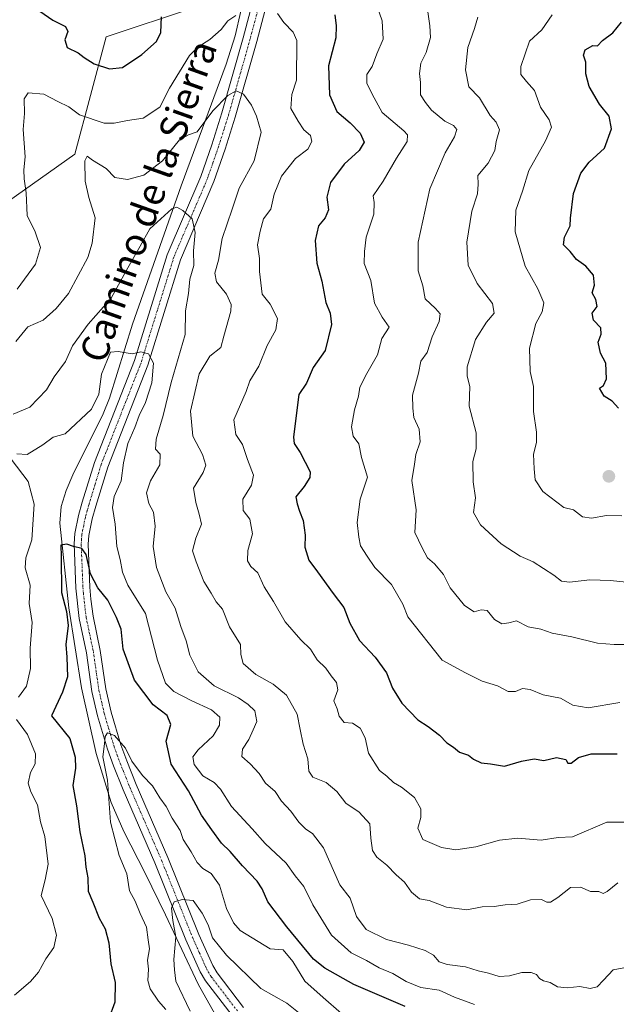
# Model space of a CAD drawing. Units: metres. Extents: x 563209 to 566649, y 4717153 to 4719499.
# Drawn here: x 566158 to 566333, y 4717590 to 4717879 of the extents above; entities that cross this region are included whole.
import ezdxf
from ezdxf.enums import TextEntityAlignment as Align

# ---------------------------------------------------------------- set-up
doc = ezdxf.new("R2010")
doc.units = ezdxf.units.M
doc.header["$MEASUREMENT"] = 0
doc.linetypes.add('TRAZO_Y_PUNTO', pattern=[1, 0.5, -0.25, 0, -0.25])
for name, color, linetype, lineweight in [('Carátula', 7, 'Continuous', 5), ('Corriente natural lineal', 142, 'Continuous', 13), ('Curva de nivel maestra', 36, 'Continuous', 30), ('Curva de nivel normal', 36, 'Continuous', 0), ('Matorral', 135, 'Continuous', 0), ('Matorral CxS', 135, 'Continuous', 0), ('Pista no pavimentada', 254, 'Continuous', 13), ('Pista no pavimentada Cxs', 254, 'Continuous', 0), ('Pista pavimentada eje', 135, 'TRAZO_Y_PUNTO', 0), ('Punto de cota en terreno', 7, 'Continuous', 0), ('Texto cartográfico', 19, 'Continuous', 0)]:
    doc.layers.add(name, color=color, linetype=linetype, lineweight=lineweight)
doc.styles.add('Arial', font='txt', dxfattribs={"height": 0.2})

# ---------------------------------------------------------------- blocks, each defined once
blk = doc.blocks.new('*U167')
at = {"layer": 'Curva de nivel normal', "color": 36, "linetype": 'Continuous', "lineweight": 0}
blk.add_polyline3d([(566333.74, 4717678.38, 605), (566324.49, 4717676.8, 605), (566319.99, 4717677.63, 605), (566316.37, 4717679.68, 605), (566311.32, 4717680.63, 605), (566307.47, 4717682.15, 605), (566305.19, 4717682.44, 605), (566303.2, 4717681.56, 605), (566301.02, 4717681.63, 605), (566297.84, 4717683.23, 605), (566293.37, 4717684.64, 605), (566288.54, 4717687.1, 605), (566281.68, 4717690.79, 605), (566271.62, 4717703.52, 605), (566270.16, 4717707.21, 605), (566266.77, 4717712.93, 605), (566261.87, 4717717.94, 605), (566259.63, 4717721.24, 605), (566257.7, 4717724.26, 605), (566257.24, 4717726.83, 605), (566256.7, 4717731.12, 605), (566257.56, 4717738, 605), (566259.77, 4717744.46, 605), (566258.02, 4717750.17, 605), (566257.18, 4717754.17, 605), (566255.58, 4717756.5, 605), (566255.02, 4717759.17, 605), (566255.91, 4717764.17, 605), (566257.1, 4717768.17, 605), (566257.5, 4717770.83, 605), (566259.54, 4717774.83, 605), (566262.72, 4717780.32, 605), (566263.94, 4717785.11, 605), (566266.08, 4717788.44, 605), (566264.07, 4717791.34, 605), (566261.83, 4717795.46, 605), (566260.77, 4717802.06, 605), (566258.76, 4717807.07, 605), (566258.85, 4717810.56, 605), (566259.36, 4717814.83, 605), (566261.56, 4717821.52, 605), (566261.7, 4717824.92, 605), (566261.44, 4717826.93, 605), (566264.3, 4717831.16, 605), (566268.25, 4717837.97, 605), (566271.43, 4717842.86, 605), (566271.47, 4717844.78, 605), (566270.36, 4717845.97, 605), (566264.09, 4717851.37, 605), (566261.74, 4717855.68, 605), (566259.59, 4717859.87, 605), (566259.54, 4717862.46, 605), (566261.14, 4717864.82, 605), (566262.48, 4717868.49, 605), (566264.38, 4717872.82, 605), (566264.02, 4717878.16, 605), (566262.63, 4717882.45, 605)], dxfattribs=at)
blk = doc.blocks.new('*U168')
at = {"layer": 'Curva de nivel normal', "color": 36, "linetype": 'Continuous', "lineweight": 0}
blk.add_polyline3d([(566334.33, 4717733.13, 620), (566329.9, 4717733.2, 620), (566325.46, 4717732.43, 620), (566322.86, 4717732.82, 620), (566320.13, 4717734.87, 620), (566317.36, 4717735.56, 620), (566311.16, 4717740.27, 620), (566308.91, 4717743.62, 620), (566308.62, 4717746.87, 620), (566308.48, 4717751.19, 620), (566309.3, 4717754.6, 620), (566309.35, 4717757.65, 620), (566308.41, 4717763.71, 620), (566308.42, 4717771.05, 620), (566307.43, 4717775.38, 620), (566307.3, 4717782.26, 620), (566309.14, 4717789.52, 620), (566310.98, 4717792.92, 620), (566311.48, 4717795.52, 620), (566309.72, 4717799.69, 620), (566305.98, 4717806.28, 620), (566303.02, 4717816.38, 620), (566303.23, 4717822.69, 620), (566305.25, 4717828.28, 620), (566307.06, 4717834.31, 620), (566311.95, 4717843.06, 620), (566313.69, 4717847.02, 620), (566313.04, 4717849.17, 620), (566310.54, 4717852.86, 620), (566308.78, 4717857.76, 620), (566306.35, 4717860.47, 620), (566304.77, 4717862.49, 620), (566304.7, 4717864.82, 620), (566306.04, 4717868.49, 620), (566307.28, 4717872.27, 620), (566310.89, 4717875.6, 620), (566313.89, 4717879.94, 620)], dxfattribs=at)
blk = doc.blocks.new('*U169')
at = {"layer": 'Curva de nivel normal', "color": 36, "linetype": 'Continuous', "lineweight": 0}
blk.add_polyline3d([(566336.53, 4717600.88, 585), (566331.8, 4717600.02, 585), (566328.95, 4717596.95, 585), (566327.14, 4717595.03, 585), (566325.03, 4717594.57, 585), (566322, 4717595.11, 585), (566318.36, 4717594.7, 585), (566315.51, 4717595, 585), (566313.29, 4717596.29, 585), (566311.36, 4717596.78, 585), (566310.16, 4717597.5, 585), (566309.34, 4717598.65, 585), (566307.79, 4717599.26, 585), (566305, 4717599.22, 585), (566301.41, 4717598.23, 585), (566298.37, 4717598.05, 585), (566295.25, 4717599.01, 585), (566292.22, 4717599.74, 585), (566288.54, 4717600.92, 585), (566283.13, 4717601.53, 585), (566280.74, 4717602.38, 585), (566279.15, 4717604.28, 585), (566276.69, 4717605.67, 585), (566271.78, 4717607.25, 585), (566265.3, 4717608.91, 585), (566259.4, 4717611.86, 585), (566256.52, 4717615.6, 585), (566254.67, 4717620.98, 585), (566251.67, 4717624.97, 585), (566246.81, 4717635.77, 585), (566243.58, 4717639.93, 585), (566241.64, 4717641.26, 585), (566239.62, 4717643.25, 585), (566237.21, 4717646.51, 585), (566234.53, 4717649.5, 585), (566232.66, 4717652.29, 585), (566229.8, 4717654.77, 585), (566227.92, 4717657.55, 585), (566225.29, 4717660.4, 585), (566222.92, 4717662.52, 585), (566223.12, 4717664.69, 585), (566224.95, 4717667.56, 585), (566226.18, 4717670.36, 585), (566227.25, 4717672.82, 585), (566226.73, 4717675.96, 585), (566224.71, 4717677.82, 585), (566221.87, 4717679.77, 585), (566214.78, 4717683.23, 585), (566210.06, 4717687.36, 585), (566207.59, 4717692.29, 585), (566206.56, 4717696.46, 585), (566204.98, 4717700.62, 585), (566203.3, 4717706.03, 585), (566200.61, 4717710.82, 585), (566197.81, 4717717.98, 585), (566196.92, 4717724.09, 585), (566197.43, 4717730.06, 585), (566197.01, 4717734.17, 585), (566195.63, 4717736.73, 585), (566194.91, 4717739.82, 585), (566196.1, 4717743.34, 585), (566198.8, 4717748.08, 585), (566198.92, 4717751.22, 585), (566197.56, 4717752.69, 585), (566197.8, 4717755.62, 585), (566199.79, 4717762.54, 585), (566202.13, 4717772.21, 585), (566206.26, 4717786.26, 585), (566206.37, 4717793.18, 585), (566207.28, 4717798.25, 585), (566207.62, 4717802.49, 585), (566208.77, 4717806.5, 585), (566208.73, 4717810.83, 585), (566209.23, 4717816.17, 585), (566208.35, 4717820.19, 585), (566205.62, 4717822.64, 585), (566203.82, 4717823.59, 585), (566202.37, 4717823.09, 585), (566195.92, 4717817.23, 585), (566193.08, 4717812.17, 585), (566189.43, 4717805.83, 585), (566184.56, 4717796.95, 585), (566177.77, 4717789.31, 585), (566173.22, 4717782.95, 585), (566171.16, 4717778.34, 585), (566167.82, 4717773.87, 585), (566165.57, 4717769.99, 585), (566160.72, 4717764.98, 585), (566155.77, 4717762.94, 585)], dxfattribs=at)
blk = doc.blocks.new('*U174')
at = {"layer": 'Curva de nivel normal', "color": 36, "linetype": 'Continuous', "lineweight": 0}
blk.add_polyline3d([(566200.62, 4717588.36, 570), (566198.41, 4717590.87, 570), (566195.99, 4717594.41, 570), (566195.35, 4717596.9, 570), (566195.49, 4717600.18, 570), (566195.2, 4717602.84, 570), (566195.84, 4717606.17, 570), (566195.4, 4717608.83, 570), (566194.93, 4717612.51, 570), (566193.08, 4717616.51, 570), (566191.59, 4717620.18, 570), (566189.96, 4717623.18, 570), (566189.16, 4717628.18, 570), (566186.9, 4717633.51, 570), (566184.35, 4717643.28, 570), (566183.45, 4717655.65, 570), (566182.1, 4717662.47, 570), (566182.57, 4717666.22, 570), (566182.76, 4717668.37, 570), (566183.45, 4717669.45, 570), (566185.54, 4717668.74, 570), (566188.71, 4717665.03, 570), (566190.66, 4717661.22, 570), (566193.78, 4717656.96, 570), (566196.71, 4717653.9, 570), (566198.82, 4717650.45, 570), (566200.73, 4717647.87, 570), (566202.49, 4717644.46, 570), (566204.76, 4717640.89, 570), (566205.71, 4717638.17, 570), (566208, 4717634.61, 570), (566209.8, 4717631.44, 570), (566211.43, 4717629.68, 570), (566213.89, 4717628.23, 570), (566216.32, 4717624.84, 570), (566218.37, 4717618, 570), (566220.41, 4717613.75, 570), (566222.43, 4717611.56, 570), (566231.21, 4717606.19, 570), (566235.04, 4717605.84, 570), (566237.85, 4717602.48, 570), (566241.41, 4717596.72, 570), (566246.72, 4717591.88, 570), (566252.08, 4717587.25, 570)], dxfattribs=at)
blk = doc.blocks.new('*U178')
at = {"layer": 'Curva de nivel normal', "color": 36, "linetype": 'Continuous', "lineweight": 0}
blk.add_polyline3d([(566241.5, 4717585.95, 565), (566236.05, 4717590.24, 565), (566228.41, 4717594.52, 565), (566218.34, 4717604.31, 565), (566214.3, 4717609.4, 565), (566213, 4717613.22, 565), (566211.27, 4717616.62, 565), (566208.6, 4717620.3, 565), (566205.47, 4717620.66, 565), (566203.08, 4717619.94, 565), (566202.27, 4717618.1, 565), (566202.62, 4717614.51, 565), (566203.55, 4717609.73, 565), (566202.92, 4717603.04, 565), (566203.1, 4717599.96, 565), (566203.53, 4717596.65, 565), (566207.72, 4717587.92, 565)], dxfattribs=at)
blk = doc.blocks.new('*U180')
at = {"layer": 'Curva de nivel normal', "color": 36, "linetype": 'Continuous', "lineweight": 0}
for points in [[(566157.01, 4717799.52, 595), (566162.39, 4717806.85, 595), (566163.8, 4717811.75, 595), (566162.27, 4717816.34, 595), (566159.88, 4717821.16, 595), (566159.6, 4717827.76, 595), (566159.01, 4717831.9, 595), (566158.94, 4717834.5, 595), (566159.28, 4717838.29, 595), (566158.75, 4717846.35, 595), (566159.1, 4717851.04, 595), (566158.99, 4717855.39, 595), (566160.16, 4717857.07, 595), (566164.85, 4717856.73, 595), (566168.88, 4717854.6, 595), (566172.09, 4717853.02, 595), (566175.24, 4717850.68, 595), (566182.5, 4717848.19, 595), (566185.45, 4717848.16, 595), (566189.31, 4717848.98, 595), (566193.98, 4717849.68, 595), (566198.82, 4717852.93, 595), (566201.62, 4717858.43, 595), (566207.52, 4717868.06, 595), (566209.93, 4717870.49, 595), (566213.5, 4717872.7, 595), (566216.83, 4717875.66, 595), (566218.8, 4717878.23, 595), (566221.11, 4717879.8, 595)], [(566233.39, 4717880.34, 595), (566235.22, 4717877.67, 595), (566237.9, 4717874.91, 595), (566239.02, 4717872.49, 595), (566238.91, 4717860.86, 595), (566237.56, 4717856.62, 595), (566237.22, 4717852.51, 595), (566239.45, 4717848.76, 595), (566241.11, 4717846.28, 595), (566243, 4717844.61, 595), (566243.43, 4717842.79, 595), (566242.21, 4717840.56, 595), (566238.65, 4717837.82, 595), (566234.53, 4717832.64, 595), (566232.38, 4717827.42, 595), (566231.38, 4717822.98, 595), (566229.27, 4717820.17, 595), (566228.31, 4717816.5, 595), (566227.52, 4717812.5, 595), (566228.09, 4717808.5, 595), (566228.08, 4717804.72, 595), (566228.88, 4717798.04, 595), (566231.19, 4717795.16, 595), (566233.36, 4717790.95, 595), (566232.82, 4717787.67, 595), (566230.3, 4717783.03, 595), (566227.88, 4717776.99, 595), (566225.27, 4717772.69, 595), (566224.17, 4717769.53, 595), (566220.55, 4717761.21, 595), (566221.16, 4717756.94, 595), (566223.05, 4717754.02, 595), (566224.56, 4717749.58, 595), (566226.28, 4717745.02, 595), (566225.69, 4717742.04, 595), (566223.17, 4717737.99, 595), (566223.31, 4717734.71, 595), (566225.27, 4717732.08, 595), (566226.06, 4717727.81, 595), (566224.66, 4717722.94, 595), (566224.51, 4717719.91, 595), (566225.5, 4717718.24, 595), (566227.58, 4717716.4, 595), (566229.46, 4717712.29, 595), (566232.19, 4717708, 595), (566235.61, 4717702.02, 595), (566240.17, 4717696.7, 595), (566243, 4717694.06, 595), (566244.94, 4717690.84, 595), (566247.5, 4717688.46, 595), (566249.05, 4717686.24, 595), (566250.62, 4717684.2, 595), (566251.04, 4717682.11, 595), (566249.91, 4717678.83, 595), (566250.82, 4717676.5, 595), (566251.42, 4717674.4, 595), (566252.86, 4717672.5, 595), (566255.3, 4717672.27, 595), (566257.6, 4717670.9, 595), (566259.08, 4717668.04, 595), (566260.07, 4717663.52, 595), (566263.31, 4717658.43, 595), (566265.46, 4717656.76, 595), (566267.34, 4717654.9, 595), (566269.69, 4717653.54, 595), (566273.5, 4717650.52, 595), (566275.41, 4717647.24, 595), (566275.36, 4717644.66, 595), (566274.54, 4717641.51, 595), (566275.94, 4717638.24, 595), (566281.44, 4717635.83, 595), (566285.7, 4717635.19, 595), (566291.53, 4717636.02, 595), (566298.49, 4717638.06, 595), (566303.86, 4717638.61, 595), (566310.65, 4717638.01, 595), (566315.66, 4717638.76, 595), (566319.84, 4717639, 595), (566329.92, 4717643.34, 595), (566335.65, 4717643.32, 595)]]:
    blk.add_polyline3d(points, dxfattribs=at)
blk = doc.blocks.new('*U181')
at = {"layer": 'Curva de nivel normal', "color": 36, "linetype": 'Continuous', "lineweight": 0}
blk.add_polyline3d([(566156.57, 4717784.18, 590), (566160.15, 4717788.5, 590), (566164.62, 4717790.48, 590), (566168.41, 4717793.87, 590), (566172.03, 4717798.3, 590), (566177.73, 4717808.78, 590), (566179.01, 4717813.01, 590), (566179.83, 4717820.46, 590), (566178.05, 4717826.4, 590), (566176.96, 4717831.16, 590), (566176.87, 4717837.2, 590), (566177.5, 4717838.52, 590), (566179.04, 4717837.32, 590), (566183.07, 4717834.9, 590), (566185.63, 4717832.29, 590), (566189.34, 4717831.74, 590), (566194.14, 4717833, 590), (566199.63, 4717837.18, 590), (566204.62, 4717843.31, 590), (566207.21, 4717844.75, 590), (566209.76, 4717845.63, 590), (566214.39, 4717851.82, 590), (566218.76, 4717856.33, 590), (566221.21, 4717857.71, 590), (566223.36, 4717856.67, 590), (566225.76, 4717853.52, 590), (566227.17, 4717850.3, 590), (566228.51, 4717845.58, 590), (566226.54, 4717837.2, 590), (566222.07, 4717829.15, 590), (566220, 4717822.97, 590), (566217.12, 4717814.42, 590), (566216.06, 4717808.02, 590), (566214.96, 4717804.26, 590), (566215.44, 4717801.73, 590), (566218.43, 4717798.05, 590), (566219.73, 4717795.05, 590), (566219.7, 4717793.06, 590), (566217.59, 4717785.74, 590), (566216.68, 4717782.44, 590), (566213.46, 4717779.95, 590), (566210.34, 4717774.76, 590), (566207.79, 4717763.75, 590), (566208.47, 4717756.48, 590), (566211.32, 4717751.04, 590), (566212.33, 4717747.99, 590), (566211.56, 4717745.78, 590), (566208.75, 4717741.19, 590), (566209.36, 4717736.99, 590), (566210.32, 4717733.61, 590), (566211.05, 4717730.68, 590), (566209.4, 4717726.59, 590), (566208.43, 4717722.83, 590), (566209.47, 4717719.58, 590), (566211.7, 4717713.83, 590), (566213.88, 4717710.43, 590), (566215.38, 4717707.9, 590), (566217.19, 4717705.76, 590), (566219.24, 4717700.57, 590), (566222.46, 4717695.34, 590), (566222.56, 4717692.46, 590), (566223.3, 4717689.83, 590), (566227.01, 4717686.63, 590), (566232.08, 4717683.79, 590), (566235.99, 4717680.54, 590), (566239.11, 4717674.96, 590), (566239.96, 4717670.44, 590), (566240.92, 4717666.12, 590), (566242.26, 4717661.9, 590), (566242.54, 4717658.2, 590), (566243.75, 4717656.48, 590), (566247.58, 4717654.95, 590), (566250.78, 4717652.29, 590), (566253.38, 4717648.84, 590), (566257.32, 4717646.24, 590), (566260.47, 4717642.77, 590), (566260.76, 4717638.58, 590), (566261.22, 4717634.97, 590), (566262.45, 4717633.08, 590), (566265.43, 4717630.73, 590), (566268.18, 4717627.82, 590), (566270.59, 4717625.66, 590), (566272.68, 4717622.74, 590), (566275.04, 4717620.83, 590), (566277.8, 4717620.3, 590), (566282.96, 4717618.42, 590), (566288.86, 4717617.58, 590), (566293.36, 4717618.43, 590), (566296.92, 4717618.56, 590), (566300.1, 4717619.08, 590), (566303.64, 4717619.28, 590), (566307.52, 4717620.54, 590), (566310.8, 4717620.63, 590), (566312.33, 4717619.89, 590), (566313.4, 4717619.88, 590), (566315.6, 4717621.17, 590), (566319.27, 4717624.1, 590), (566322.22, 4717624.25, 590), (566325.14, 4717623.02, 590), (566327.61, 4717622.94, 590), (566328.86, 4717622.39, 590), (566330.05, 4717622.97, 590), (566333.2, 4717625.48, 590)], dxfattribs=at)
blk = doc.blocks.new('*U183')
at = {"layer": 'Curva de nivel normal', "color": 36, "linetype": 'Continuous', "lineweight": 0}
for points in [[(566291.17, 4717589.84, 580), (566285.22, 4717592.01, 580), (566280.78, 4717594, 580), (566275.44, 4717594.8, 580), (566271.12, 4717596.56, 580), (566267.18, 4717598.98, 580), (566263.2, 4717600.62, 580), (566259.42, 4717602.72, 580), (566254.94, 4717604.99, 580), (566249.16, 4717610.13, 580), (566243.71, 4717619.1, 580), (566241.12, 4717624.42, 580), (566238.57, 4717627.56, 580), (566235.86, 4717631.24, 580), (566229.73, 4717637.08, 580), (566225.94, 4717641.36, 580), (566219.89, 4717647.89, 580), (566216.64, 4717652.99, 580), (566214.76, 4717654.93, 580), (566211.49, 4717656.9, 580), (566208.94, 4717660.18, 580), (566208.49, 4717662.41, 580), (566210.06, 4717664.54, 580), (566214.44, 4717668.64, 580), (566216.38, 4717671.76, 580), (566216.39, 4717674.03, 580), (566213.95, 4717676.25, 580), (566208, 4717678.96, 580), (566202.97, 4717681.6, 580), (566200.5, 4717684.07, 580), (566198.1, 4717690.78, 580), (566194.61, 4717704.51, 580), (566189.49, 4717712.73, 580), (566187.86, 4717716.57, 580), (566187.15, 4717720.3, 580), (566186.22, 4717724.15, 580), (566185.69, 4717730.64, 580), (566184.96, 4717735.58, 580), (566185.46, 4717738.75, 580), (566187.48, 4717743.32, 580), (566188.15, 4717748.63, 580), (566189.4, 4717754.28, 580), (566191.54, 4717758.95, 580), (566192.81, 4717762.51, 580), (566194.61, 4717766.34, 580), (566196.48, 4717772.1, 580), (566196.93, 4717777.83, 580), (566195.52, 4717780.63, 580), (566193.28, 4717781.17, 580), (566190.72, 4717780.54, 580), (566186.6, 4717781.27, 580), (566184.32, 4717781.04, 580), (566181.75, 4717774.63, 580), (566180.94, 4717768.8, 580), (566178.74, 4717764.35, 580), (566171.08, 4717757.1, 580), (566167.55, 4717756.18, 580), (566164.55, 4717753.91, 580), (566159.89, 4717751.12, 580), (566156.88, 4717751.23, 580)], [(566155.24, 4717749.69, 580), (566160.25, 4717743.2, 580), (566161.93, 4717736.48, 580), (566161.31, 4717726.03, 580), (566159.48, 4717720.83, 580), (566159.37, 4717717.86, 580), (566160.75, 4717712.75, 580), (566160.54, 4717707.37, 580), (566161.35, 4717701.83, 580), (566160.8, 4717694.3, 580), (566160.88, 4717688.38, 580), (566159.73, 4717683.12, 580), (566157.37, 4717679.95, 580)], [(566156.82, 4717673.42, 580), (566159.99, 4717669, 580), (566162.38, 4717663.34, 580), (566162.26, 4717660.42, 580), (566160.86, 4717657.82, 580), (566160.18, 4717654.75, 580), (566160.98, 4717652.21, 580), (566162.99, 4717648.38, 580), (566163.82, 4717643.44, 580), (566165.12, 4717639.08, 580), (566166.08, 4717630.98, 580), (566165.22, 4717626.38, 580), (566164.01, 4717621.84, 580), (566167.21, 4717615.09, 580), (566168.47, 4717610.16, 580), (566167.69, 4717606.58, 580), (566165.36, 4717603.21, 580), (566163.22, 4717599.34, 580), (566160.89, 4717596.55, 580), (566156.22, 4717592.58, 580)]]:
    blk.add_polyline3d(points, dxfattribs=at)
blk = doc.blocks.new('*U185')
at = {"layer": 'Curva de nivel normal', "color": 36, "linetype": 'Continuous', "lineweight": 0}
blk.add_polyline3d([(566336.07, 4717695.38, 610), (566332.08, 4717695.39, 610), (566327.2, 4717695.74, 610), (566319.67, 4717697.58, 610), (566313.87, 4717698.69, 610), (566310.57, 4717699.86, 610), (566306.85, 4717700.58, 610), (566303.46, 4717702.28, 610), (566301.2, 4717701.71, 610), (566299.16, 4717701.4, 610), (566296.97, 4717702.72, 610), (566294.81, 4717705.34, 610), (566293.1, 4717705.59, 610), (566291.06, 4717704.91, 610), (566288.23, 4717706.86, 610), (566284, 4717711.96, 610), (566282.08, 4717715.86, 610), (566279.42, 4717719, 610), (566277.32, 4717720.77, 610), (566275.76, 4717723.72, 610), (566273.63, 4717728.25, 610), (566274, 4717734.83, 610), (566272.79, 4717743.44, 610), (566273.57, 4717748.22, 610), (566273.95, 4717751.12, 610), (566275.16, 4717754.79, 610), (566274.91, 4717758.54, 610), (566273.33, 4717761.96, 610), (566273.07, 4717764.7, 610), (566272.93, 4717768.46, 610), (566274.68, 4717774.95, 610), (566275.44, 4717778.4, 610), (566277.24, 4717781.02, 610), (566278.68, 4717785.58, 610), (566280.79, 4717790.08, 610), (566281.1, 4717792.36, 610), (566279.72, 4717793.89, 610), (566276.69, 4717796.68, 610), (566275.98, 4717800.5, 610), (566274.64, 4717804.95, 610), (566274.64, 4717813.31, 610), (566277.99, 4717828.94, 610), (566282.54, 4717839.49, 610), (566285.31, 4717844.16, 610), (566285.94, 4717846.34, 610), (566284.98, 4717847.51, 610), (566282.42, 4717848.78, 610), (566278.55, 4717852.06, 610), (566276.77, 4717854.28, 610), (566275.3, 4717856.54, 610), (566275.25, 4717860.1, 610), (566275.03, 4717862.73, 610), (566275.44, 4717865.8, 610), (566276.92, 4717868.95, 610), (566278.22, 4717873.36, 610), (566278.04, 4717876.71, 610), (566277.43, 4717880.82, 610)], dxfattribs=at)
blk = doc.blocks.new('*U188')
at = {"layer": 'Curva de nivel normal', "color": 36, "linetype": 'Continuous', "lineweight": 0}
blk.add_polyline3d([(566337.5, 4717713.41, 615), (566331.07, 4717714.13, 615), (566324.97, 4717714.3, 615), (566318.98, 4717713.62, 615), (566316.65, 4717713.95, 615), (566314.45, 4717715.75, 615), (566308.3, 4717719.63, 615), (566304.52, 4717721.25, 615), (566298.91, 4717724.9, 615), (566292.88, 4717730.5, 615), (566290.89, 4717734.06, 615), (566291.42, 4717738.36, 615), (566290.77, 4717743.04, 615), (566290.67, 4717748.99, 615), (566291.59, 4717752.71, 615), (566291.66, 4717757.4, 615), (566289.54, 4717765.29, 615), (566289.73, 4717771.02, 615), (566289.02, 4717774.05, 615), (566289.02, 4717776.76, 615), (566291.46, 4717784.83, 615), (566294.69, 4717789.83, 615), (566296.92, 4717792.5, 615), (566296.4, 4717795.35, 615), (566291.89, 4717801.22, 615), (566289.3, 4717806.56, 615), (566288.92, 4717813.32, 615), (566290.38, 4717822.45, 615), (566292.06, 4717827.47, 615), (566292.22, 4717830.36, 615), (566292.07, 4717832.82, 615), (566295.16, 4717836.49, 615), (566297.08, 4717840.16, 615), (566297.48, 4717842.82, 615), (566298.46, 4717846.21, 615), (566297.54, 4717848.52, 615), (566295.75, 4717850.48, 615), (566292.56, 4717855.6, 615), (566289.48, 4717858.87, 615), (566288.52, 4717863.88, 615), (566289.14, 4717870.35, 615), (566291.1, 4717875.93, 615), (566292.13, 4717879.24, 615)], dxfattribs=at)
blk = doc.blocks.new('*U195')
at = {"layer": 'Curva de nivel maestra', "color": 36, "linetype": 'Continuous', "lineweight": 30}
for points in [[(566163.65, 4717881.04, 600), (566167.44, 4717878.43, 600), (566171.16, 4717876.59, 600), (566171.83, 4717875.06, 600), (566170.99, 4717872.59, 600), (566171.66, 4717870.35, 600), (566174.86, 4717868.8, 600), (566176.63, 4717867.42, 600), (566179.61, 4717865.64, 600), (566184.09, 4717864.1, 600), (566187.89, 4717864.55, 600), (566193.58, 4717868.37, 600), (566197.83, 4717872.16, 600), (566199.17, 4717874.82, 600), (566199.34, 4717879.35, 600)], [(566250.2, 4717879.95, 600), (566250.55, 4717876.73, 600), (566250.47, 4717873.23, 600), (566248.35, 4717864.97, 600), (566248.57, 4717856.52, 600), (566250.72, 4717851.67, 600), (566254.65, 4717848.27, 600), (566257.64, 4717845.24, 600), (566258.81, 4717842.61, 600), (566257.31, 4717840.16, 600), (566252.9, 4717836.16, 600), (566248.9, 4717830.82, 600), (566247.84, 4717826.49, 600), (566248.3, 4717822.83, 600), (566247.36, 4717820.48, 600), (566245.42, 4717818.07, 600), (566244.38, 4717813.81, 600), (566244.88, 4717807.17, 600), (566246.4, 4717801.87, 600), (566247.54, 4717795.63, 600), (566248.83, 4717792.53, 600), (566249.16, 4717789.17, 600), (566247.3, 4717781.57, 600), (566243.82, 4717776.63, 600), (566241.9, 4717771.97, 600), (566239.64, 4717768.68, 600), (566239.11, 4717764.83, 600), (566238, 4717756.17, 600), (566238.27, 4717754.3, 600), (566240.03, 4717751.67, 600), (566242.96, 4717746.01, 600), (566242.84, 4717744.33, 600), (566241.18, 4717741.68, 600), (566238.75, 4717738.69, 600), (566239.15, 4717736.58, 600), (566239.77, 4717734.48, 600), (566240.85, 4717731.75, 600), (566241.43, 4717727.39, 600), (566241.33, 4717723.96, 600), (566242.5, 4717720.12, 600), (566245.07, 4717716.69, 600), (566249.66, 4717710.31, 600), (566252.79, 4717706.18, 600), (566254.59, 4717701.62, 600), (566257.44, 4717696.56, 600), (566262.01, 4717691.68, 600), (566265.37, 4717687.04, 600), (566267.13, 4717682.59, 600), (566269.8, 4717678.14, 600), (566274.51, 4717673.34, 600), (566277.54, 4717671.34, 600), (566280.83, 4717668.79, 600), (566283.02, 4717666.51, 600), (566285.02, 4717665.28, 600), (566286.72, 4717663.84, 600), (566289.34, 4717662.97, 600), (566290.8, 4717661.76, 600), (566293.07, 4717660.71, 600), (566295.79, 4717660.43, 600), (566299.95, 4717659.74, 600), (566304.91, 4717661.15, 600), (566308.65, 4717661.83, 600), (566311.52, 4717661.34, 600), (566315.2, 4717662.22, 600), (566317.88, 4717661.64, 600), (566318.56, 4717660.63, 600), (566319.47, 4717660.57, 600), (566321.63, 4717662.28, 600), (566325.4, 4717663.32, 600), (566333.01, 4717663.32, 600)]]:
    blk.add_polyline3d(points, dxfattribs=at)
blk = doc.blocks.new('*U196')
at = {"layer": 'Curva de nivel maestra', "color": 36, "linetype": 'Continuous', "lineweight": 30}
blk.add_polyline3d([(566270.76, 4717589.25, 575), (566255.72, 4717595.68, 575), (566247.21, 4717600.46, 575), (566243.86, 4717603.16, 575), (566236.04, 4717612.62, 575), (566230.5, 4717619.9, 575), (566228.86, 4717623.77, 575), (566227.34, 4717626.04, 575), (566223.12, 4717630.46, 575), (566219.46, 4717634.74, 575), (566216.95, 4717637.13, 575), (566214.09, 4717641.08, 575), (566211.08, 4717645.32, 575), (566207.22, 4717652.51, 575), (566202.14, 4717660.3, 575), (566200.64, 4717667, 575), (566202.09, 4717671.97, 575), (566200.99, 4717674.55, 575), (566196.89, 4717677.66, 575), (566191.43, 4717684.91, 575), (566188.06, 4717693.97, 575), (566187.46, 4717699.88, 575), (566186.1, 4717703.25, 575), (566183.56, 4717708.34, 575), (566180.68, 4717711.97, 575), (566178.45, 4717716.11, 575), (566177.24, 4717721.72, 575), (566175.97, 4717723.55, 575), (566173.5, 4717724.1, 575), (566171.58, 4717724.79, 575), (566169.79, 4717724.46, 575), (566169.88, 4717721.17, 575), (566170, 4717710.62, 575), (566171.41, 4717705.03, 575), (566171.95, 4717700.96, 575), (566171.24, 4717695.36, 575), (566171.52, 4717691.62, 575), (566171.72, 4717685.93, 575), (566170.31, 4717681.4, 575), (566167.08, 4717674.51, 575), (566172.45, 4717667.85, 575), (566173.98, 4717662.4, 575), (566174.13, 4717659.08, 575), (566173.31, 4717654.04, 575), (566174.36, 4717648.09, 575), (566175.38, 4717640.51, 575), (566176.82, 4717633.46, 575), (566177.12, 4717630.08, 575), (566177.66, 4717626.96, 575), (566177.79, 4717623.09, 575), (566179.18, 4717619.84, 575), (566181.05, 4717615.12, 575), (566182.79, 4717611.98, 575), (566183.83, 4717607.95, 575), (566184.42, 4717601.78, 575), (566185.73, 4717596.33, 575), (566185.66, 4717590.52, 575), (566183.81, 4717585.4, 575)], dxfattribs=at)
blk = doc.blocks.new('5PATER')
at = {"layer": 'Carátula', "linetype": 'Continuous', "lineweight": 5}
h = blk.add_hatch(color=250, dxfattribs=at)
edge = h.paths.add_edge_path()
edge.add_ellipse((0, 0.01), major_axis=(-1.33, -1.34), ratio=0.999422, start_angle=0, end_angle=360)

msp = doc.modelspace()

# ---------------------------------------------------------------- linework, layer by layer
at = {"layer": 'Corriente natural lineal', "color": 142, "linetype": 'Continuous', "lineweight": 13}
msp.add_polyline3d([(566224.24, 4717888.33, 595.23), (566220.91, 4717873.85, 592.8), (566218.32, 4717865.53, 592.54), (566205.06, 4717829.83, 586.18), (566190.82, 4717789.26, 580.76), (566184.02, 4717767.59, 578.87), (566182.25, 4717762.96, 578.54), (566173.27, 4717745.14, 576.23), (566171.33, 4717740.5, 575.83), (566169.89, 4717735.87, 576.08), (566169.49, 4717730.91, 576.1), (566172.13, 4717706.14, 574.41), (566175.81, 4717682.72, 572.14), (566180.2, 4717663.4, 571), (566184.6, 4717649.11, 569.48), (566188.26, 4717640.52, 567.72), (566194.53, 4717628.31, 566.81), (566200.54, 4717616.1, 566.08), (566210.11, 4717595.83, 561.98), (566214.97, 4717587.15, 561.57)], dxfattribs=at)
at = {"layer": 'Curva de nivel maestra', "color": 36, "linetype": 'Continuous', "lineweight": 30}
msp.add_polyline3d([(566333.4, 4717764.64, 625), (566331.49, 4717766.72, 625), (566329.22, 4717768.18, 625), (566327.76, 4717770.51, 625), (566329, 4717771.3, 625), (566329.87, 4717773.28, 625), (566329.62, 4717777.83, 625), (566328.07, 4717780.8, 625), (566327.39, 4717784.02, 625), (566328.33, 4717786.39, 625), (566328.22, 4717788.22, 625), (566326.07, 4717790.43, 625), (566325.67, 4717792.5, 625), (566327.08, 4717794.5, 625), (566326.76, 4717796.5, 625), (566325.7, 4717798.49, 625), (566326.3, 4717800.7, 625), (566326.02, 4717803.65, 625), (566323.8, 4717806.3, 625), (566321.06, 4717808.24, 625), (566319.24, 4717810.6, 625), (566317.29, 4717812.54, 625), (566317.49, 4717814.83, 625), (566319.23, 4717818.13, 625), (566319.26, 4717820.36, 625), (566320.22, 4717827.55, 625), (566322.28, 4717833.59, 625), (566324.81, 4717836.82, 625), (566329.25, 4717840.92, 625), (566331.34, 4717846.51, 625), (566330.68, 4717850.3, 625), (566327.78, 4717853.73, 625), (566324.73, 4717858.94, 625), (566323.82, 4717862.66, 625), (566323.84, 4717866.1, 625), (566323.12, 4717868.12, 625), (566323.63, 4717869.71, 625), (566325.81, 4717870.94, 625), (566327.2, 4717870.87, 625), (566328.68, 4717872.46, 625), (566331.7, 4717874.73, 625), (566334.23, 4717877.79, 625)], dxfattribs=at)
at = {"layer": 'Matorral', "color": 135, "linetype": 'Continuous', "lineweight": 0}
msp.add_polyline3d([(566208.97, 4717882.15, 598.38), (566183.09, 4717873.52, 602.24), (566173.9, 4717839.12, 590.87), (566151.35, 4717823.15, 597.24), (566124.16, 4717826.17, 606.22), (566101.49, 4717824.66, 608.19), (566081.85, 4717817.11, 605.84), (566086.45, 4717801.86, 600.97), (566093.94, 4717777.84, 591.92), (566110.56, 4717759.72, 591.08), (566134.73, 4717752.17, 586.18), (566139.26, 4717744.62, 586.23), (566138.84, 4717732.87, 588.67), (566125.57, 4717718.19, 592.01), (566091.69, 4717699.93, 604.25)], dxfattribs=at)
at = {"layer": 'Matorral CxS', "color": 135, "linetype": 'Continuous', "lineweight": 0}
for points in [[(566208.97, 4717882.15, 598.38), (566183.09, 4717873.52, 602.24), (566173.9, 4717839.12, 590.87), (566151.35, 4717823.15, 597.24)], [(566151.35, 4717823.15, 597.24), (566173.9, 4717839.12, 590.87), (566183.09, 4717873.52, 602.24), (566208.97, 4717882.15, 598.38)]]:
    msp.add_polyline3d(points, dxfattribs=at)
at = {"layer": 'Pista no pavimentada', "color": 254, "linetype": 'Continuous', "lineweight": 13}
for points in [[(566220.05, 4717586.59, 560.69), (566212.22, 4717596.77, 561.84), (566210.66, 4717599.43, 562.08), (566206.49, 4717608.79, 563.65), (566197.41, 4717631.35, 566.08), (566188.1, 4717652.75, 568.26), (566185.28, 4717659.82, 569.48), (566183.5, 4717664.66, 569.76), (566180.55, 4717674.5, 570.66), (566178.91, 4717681.65, 571.37), (566177.29, 4717692.94, 572.28), (566175.18, 4717703, 573.5), (566174.21, 4717711.92, 574.06), (566173.7, 4717724.87, 574.97), (566173.91, 4717727.94, 575.32), (566174.98, 4717733.2, 575.61), (566176.09, 4717737.1, 576.17), (566179.63, 4717748.69, 577.06), (566191.37, 4717778.63, 579.59), (566200.98, 4717809.6, 583.29), (566210.82, 4717832.58, 586.36), (566214.07, 4717841.9, 587.54), (566217, 4717851.19, 589.05), (566223.28, 4717873.22, 592.46), (566235.94, 4717921.11, 597.73)], [(566239.94, 4717920.1, 598.42), (566227.26, 4717872.13, 592.48), (566220.95, 4717850.01, 588.96), (566217.98, 4717840.6, 587.78), (566214.67, 4717831.09, 586.55), (566204.86, 4717808.18, 583.21), (566195.27, 4717777.26, 579.73), (566183.53, 4717747.34, 577.87), (566180.05, 4717735.93, 576.11), (566178.99, 4717732.22, 575.93), (566178, 4717727.38, 575.81), (566177.83, 4717724.81, 575.63), (566178.33, 4717712.17, 574.47), (566178.63, 4717708.65, 573.76), (566179.25, 4717703.68, 573.16), (566181.36, 4717693.66, 572.02), (566182.97, 4717682.4, 571.18), (566184.54, 4717675.55, 570.61), (566187.42, 4717665.97, 569.91), (566189.13, 4717661.3, 569.64), (566191.91, 4717654.34, 568.64), (566201.22, 4717632.94, 566.28), (566210.29, 4717610.4, 563.71), (566214.33, 4717601.32, 562.47), (566215.64, 4717599.08, 561.99), (566223.39, 4717589.01, 560.94)]]:
    msp.add_polyline3d(points, dxfattribs=at)
at = {"layer": 'Pista no pavimentada Cxs', "color": 254, "linetype": 'Continuous', "lineweight": 0}
for points in [[(566220.05, 4717586.59, 560.69), (566212.22, 4717596.77, 561.84), (566210.66, 4717599.43, 562.08), (566206.49, 4717608.79, 563.65), (566197.41, 4717631.35, 566.08), (566188.1, 4717652.75, 568.26), (566185.28, 4717659.82, 569.48), (566183.5, 4717664.66, 569.76), (566180.55, 4717674.5, 570.66), (566178.91, 4717681.65, 571.37), (566177.29, 4717692.94, 572.28), (566175.18, 4717703, 573.5), (566174.21, 4717711.92, 574.06), (566173.7, 4717724.87, 574.97), (566173.91, 4717727.94, 575.32), (566174.98, 4717733.2, 575.61), (566176.09, 4717737.1, 576.17), (566179.63, 4717748.69, 577.06), (566191.37, 4717778.63, 579.59), (566200.98, 4717809.6, 583.29), (566210.82, 4717832.58, 586.36), (566214.07, 4717841.9, 587.54), (566217, 4717851.19, 589.05), (566223.28, 4717873.22, 592.46), (566235.94, 4717921.11, 597.73)], [(566239.94, 4717920.1, 598.42), (566227.26, 4717872.13, 592.48), (566220.95, 4717850.01, 588.96), (566217.98, 4717840.6, 587.78), (566214.67, 4717831.09, 586.55), (566204.86, 4717808.18, 583.21), (566195.27, 4717777.26, 579.73), (566183.53, 4717747.34, 577.87), (566180.05, 4717735.93, 576.11), (566178.99, 4717732.22, 575.93), (566178, 4717727.38, 575.81), (566177.83, 4717724.81, 575.63), (566178.33, 4717712.17, 574.47), (566178.63, 4717708.65, 573.76), (566179.25, 4717703.68, 573.16), (566181.36, 4717693.66, 572.02), (566182.97, 4717682.4, 571.18), (566184.54, 4717675.55, 570.61), (566187.42, 4717665.97, 569.91), (566189.13, 4717661.3, 569.64), (566191.91, 4717654.34, 568.64), (566201.22, 4717632.94, 566.28), (566210.29, 4717610.4, 563.71), (566214.33, 4717601.32, 562.47), (566215.64, 4717599.08, 561.99), (566223.39, 4717589.01, 560.94)]]:
    msp.add_polyline3d(points, dxfattribs=at)
at = {"layer": 'Pista pavimentada eje', "color": 135, "linetype": 'TRAZO_Y_PUNTO', "lineweight": 0}
msp.add_polyline3d([(566237.94, 4717920.61, 598.01), (566225.27, 4717872.68, 592.33), (566222.13, 4717861.66, 590.51), (566218.98, 4717850.6, 588.98), (566216.03, 4717841.25, 587.49), (566214.4, 4717836.59, 586.96), (566212.75, 4717831.84, 586.41), (566202.92, 4717808.89, 583.2), (566198.12, 4717793.41, 581.11), (566193.32, 4717777.95, 579.64), (566187.45, 4717762.99, 578.39), (566181.58, 4717748.02, 577.22), (566179.81, 4717742.22, 576.73), (566178.07, 4717736.52, 576.15), (566177.54, 4717734.66, 575.93), (566176.99, 4717732.71, 575.73), (566176.49, 4717730.29, 575.46), (566175.96, 4717727.66, 575.23), (566175.85, 4717726.13, 575.11), (566175.77, 4717724.84, 574.99), (566176.27, 4717712.05, 573.9), (566176.42, 4717710.29, 573.72), (566176.91, 4717705.83, 573.3), (566177.22, 4717703.34, 573.05), (566178.27, 4717698.31, 572.64), (566179.33, 4717693.3, 572.14), (566180.13, 4717687.67, 571.71), (566180.94, 4717682.03, 571.08), (566182.55, 4717675.03, 570.47), (566184.02, 4717670.11, 570.18), (566185.46, 4717665.32, 569.6), (566186.35, 4717662.9, 569.26), (566187.21, 4717660.56, 569.16), (566190.01, 4717653.55, 568.33), (566199.32, 4717632.15, 566.21), (566208.39, 4717609.6, 563.67), (566210.41, 4717605.06, 562.93), (566212.5, 4717600.38, 562.26), (566213.93, 4717597.93, 561.87), (566221.72, 4717587.8, 560.55)], dxfattribs=at)

# ---------------------------------------------------------------- block references
at = {"layer": 'Curva de nivel maestra', "color": 36, "linetype": 'Continuous', "lineweight": 30}
for name in ['*U195', '*U196']:
    msp.add_blockref(name, (0, 0), dxfattribs=at)
at = {"layer": 'Curva de nivel normal', "color": 36, "linetype": 'Continuous', "lineweight": 0}
for name in ['*U178', '*U174', '*U167', '*U185', '*U188', '*U168', '*U183', '*U169', '*U181', '*U180']:
    msp.add_blockref(name, (0, 0), dxfattribs=at)
at = {"layer": 'Punto de cota en terreno', "linetype": 'Continuous', "lineweight": 0}
msp.add_blockref('5PATER', (566330.55, 4717744.68, 622.38), dxfattribs=at)

# ---------------------------------------------------------------- texts
at = {"layer": 'Texto cartográfico', "color": 19, "linetype": 'Continuous', "lineweight": 0, "style": 'Arial'}
msp.add_text('Camino de la Sierra', height=8, rotation=70.4144, dxfattribs=at).set_placement((566195.41, 4717825.35), align=Align.MIDDLE_CENTER)

doc.saveas('drawing.dxf')
